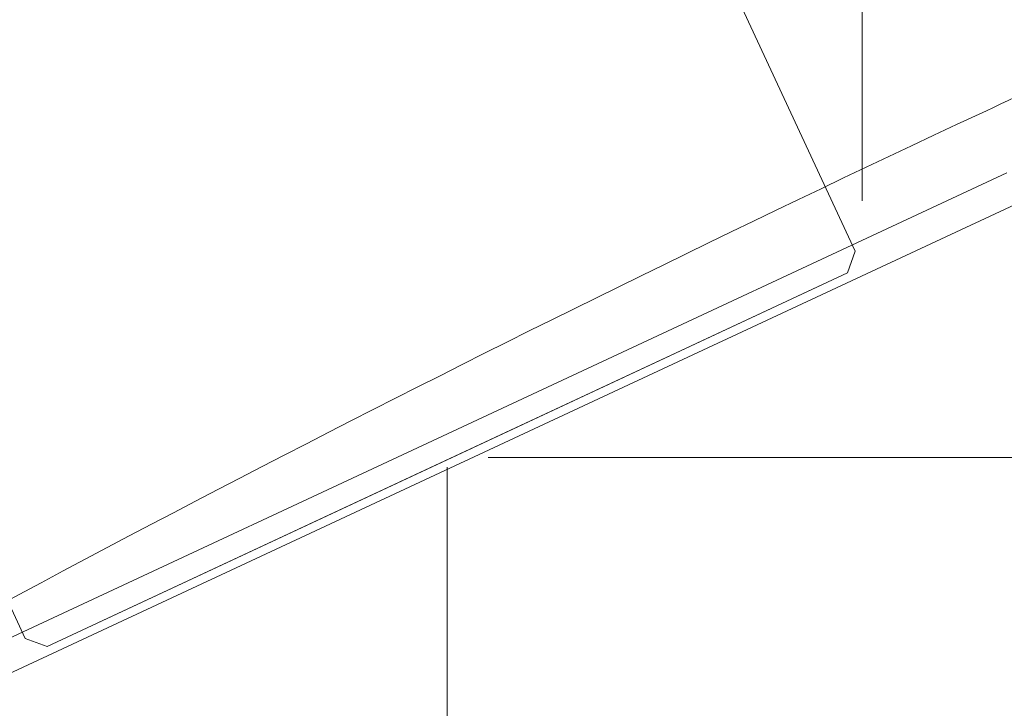
# Model space of a CAD drawing. Units: inches. Extents: x 200 to 481, y 33 to 249.
# Drawn here: x 295 to 302, y 147 to 152 of the extents above; entities that cross this region are included whole.
import ezdxf

# ---------------------------------------------------------------- set-up
doc = ezdxf.new("R2010")
doc.units = ezdxf.units.IN
doc.header["$MEASUREMENT"] = 0
doc.layers.add('Vordergrund', color=7, linetype='Continuous')

msp = doc.modelspace()

# ---------------------------------------------------------------- linework, layer by layer
at = {"layer": 'Vordergrund', "lineweight": 20}
for p, q in [((301.1902, 150.8352), (301.1902, 185.4817)), ((292.5579, 168.8553), (301.1372, 150.4506)), ((294.7944, 147.4907), (286.2113, 165.8953)), ((302.294, 151.0471), (292.7232, 146.5843)), ((302.3977, 150.8252), (292.6464, 146.2784)), ((301.1372, 150.4506), (301.0772, 150.2849)), ((301.0772, 150.2849), (294.9601, 147.4311)), ((298.0187, 148.856), (301.0772, 150.2849)), ((294.9601, 147.4311), (298.0187, 148.856)), ((298.3308, 148.8729), (330.3233, 148.8729)), ((298.0187, 148.7995), (298.0187, 92.3551)), ((294.9601, 147.4311), (294.7944, 147.4907))]:
    msp.add_line(p, q, dxfattribs=at)
for points in [[(303.8536, 152.3022), (303.2625, 152.0365), (302.6716, 151.7709), (302.0842, 151.497)], [(302.0842, 151.497), (298.3942, 149.7766), (294.7758, 147.9059), (291.2377, 145.8912)]]:
    msp.add_open_spline(points, degree=3, dxfattribs=at)

doc.saveas('drawing.dxf')
